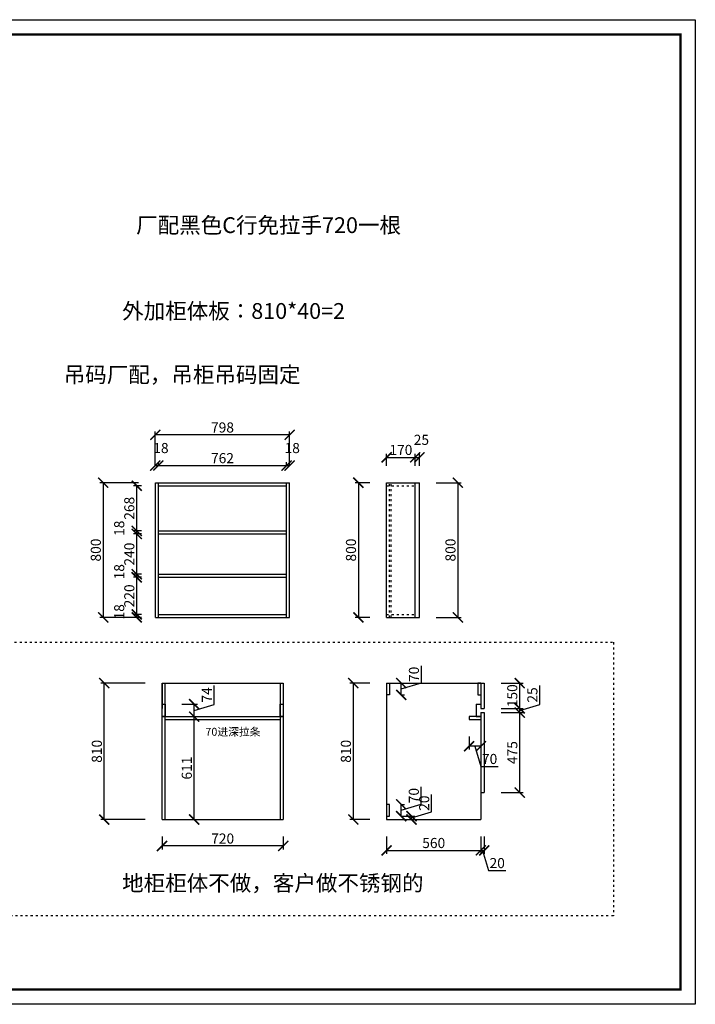
# Model space of a CAD drawing. Units: millimetres. Extents: x 9889865 to 9935108, y 4888227 to 4903719.
# Drawn here: x 9894270 to 9898285, y 4897873 to 4903719 of the extents above; entities that cross this region are included whole.
import ezdxf

# ---------------------------------------------------------------- set-up
doc = ezdxf.new("R2010")
doc.units = ezdxf.units.MM
doc.linetypes.add('ACAD_ISO03W100', pattern=[30, 12, -18])
doc.styles.get("Standard").update_dxf_attribs({"font": 'txt', "bigfont": 'gbcbig.shx'})
doc.dimstyles.new('ISO-25', dxfattribs={"dimtxt": 60, "dimasz": 60, "dimexe": 20, "dimexo": 100, "dimgap": 6.25, "dimtad": 1, "dimtxsty": 'Standard', "dimblk": 'ARCHTICK', "dimcen": 2.5, "dimclrd": 3, "dimclre": 3, "dimadec": 0, "dimazin": 0, "dimtfac": 1, "dimtmove": 1, "dimatfit": 3, "dimldrblk": 'ARCHTICK', "dimfxl": 1, "dimarcsym": 0})

# ---------------------------------------------------------------- blocks, each defined once
blk = doc.blocks.new('_ArchTick')
at = {"color": 0, "linetype": 'ByBlock', "const_width": 0.15}
blk.add_lwpolyline([(-0.5, -0.5), (0.5, 0.5)], dxfattribs=at)
blk = doc.blocks.new('*D19')
at = {"color": 3, "lineweight": -2, "transparency": 16777216}
for p, q in [((9895116.4, 4898869.9), (9895116.4, 4898792.9)), ((9895836.4, 4898869.9), (9895836.4, 4898792.9)), ((9895836.4, 4898812.9), (9895116.4, 4898812.9))]:
    blk.add_line(p, q, dxfattribs=at)
at = {"layer": 'Defpoints', "color": 0, "transparency": 16777216}
for p in [(9895116.4, 4898969.9), (9895836.4, 4898969.9), (9895116.4, 4898812.9)]:
    blk.add_point(p, dxfattribs=at)
at = {"color": 3, "lineweight": -2, "transparency": 16777216, "xscale": 60, "yscale": 60, "zscale": 60, "rotation": 180}
blk.add_blockref('_ArchTick', (9895116.4, 4898812.9), dxfattribs=at)
at = {"color": 3, "lineweight": -2, "transparency": 16777216, "xscale": 60, "yscale": 60, "zscale": 60}
blk.add_blockref('_ArchTick', (9895836.4, 4898812.9), dxfattribs=at)
at = {"color": 0, "transparency": 16777216, "insert": (9895476.4, 4898849.2), "char_height": 60, "attachment_point": 5}
blk.add_mtext('720', dxfattribs=at)
blk = doc.blocks.new('*D21')
at = {"color": 3, "lineweight": -2, "transparency": 16777216}
for p, q in [((9894976.4, 4900969.9), (9894746.8, 4900969.9)), ((9894766.8, 4900969.9), (9894766.8, 4900169.9)), ((9894976.4, 4900169.9), (9894746.8, 4900169.9))]:
    blk.add_line(p, q, dxfattribs=at)
at = {"layer": 'Defpoints', "color": 0, "transparency": 16777216}
for p in [(9895076.4, 4900969.9), (9894766.8, 4900169.9), (9895076.4, 4900169.9)]:
    blk.add_point(p, dxfattribs=at)
at = {"color": 3, "lineweight": -2, "transparency": 16777216, "xscale": 60, "yscale": 60, "zscale": 60}
for p, rotation in [((9894766.8, 4900969.9), 90), ((9894766.8, 4900169.9), 270)]:
    blk.add_blockref('_ArchTick', p, dxfattribs=dict(at, rotation=rotation))
at = {"color": 0, "transparency": 16777216, "insert": (9894730.5, 4900569.9), "char_height": 60, "attachment_point": 5, "rotation": 90}
blk.add_mtext('800', dxfattribs=at)
blk = doc.blocks.new('*D22')
at = {"color": 3, "lineweight": -2, "transparency": 16777216}
for p, q in [((9894994.4, 4900187.9), (9894945.9, 4900187.9)), ((9894994.4, 4900169.9), (9894945.9, 4900169.9)), ((9894965.9, 4900169.9), (9894965.9, 4900187.9))]:
    blk.add_line(p, q, dxfattribs=at)
at = {"layer": 'Defpoints', "color": 0, "transparency": 16777216}
for p in [(9894965.9, 4900187.9), (9895094.4, 4900187.9), (9895094.4, 4900169.9)]:
    blk.add_point(p, dxfattribs=at)
at = {"color": 3, "lineweight": -2, "transparency": 16777216, "xscale": 60, "yscale": 60, "zscale": 60}
for p, rotation in [((9894965.9, 4900187.9), 90), ((9894965.9, 4900169.9), 270)]:
    blk.add_blockref('_ArchTick', p, dxfattribs=dict(at, rotation=rotation))
at = {"color": 0, "transparency": 16777216, "insert": (9894869.6, 4900203.2), "char_height": 60, "attachment_point": 5, "rotation": 90}
blk.add_mtext('18', dxfattribs=at)
blk = doc.blocks.new('*D23')
at = {"color": 3, "lineweight": -2, "transparency": 16777216}
for p, q in [((9894994.4, 4900407.9), (9894945.9, 4900407.9)), ((9894965.9, 4900187.9), (9894965.9, 4900407.9)), ((9894994.4, 4900187.9), (9894945.9, 4900187.9))]:
    blk.add_line(p, q, dxfattribs=at)
at = {"layer": 'Defpoints', "color": 0, "transparency": 16777216}
for p in [(9894965.9, 4900407.9), (9895094.4, 4900407.9), (9895094.4, 4900187.9)]:
    blk.add_point(p, dxfattribs=at)
at = {"color": 3, "lineweight": -2, "transparency": 16777216, "xscale": 60, "yscale": 60, "zscale": 60}
for p, rotation in [((9894965.9, 4900407.9), 90), ((9894965.9, 4900187.9), 270)]:
    blk.add_blockref('_ArchTick', p, dxfattribs=dict(at, rotation=rotation))
at = {"color": 0, "transparency": 16777216, "insert": (9894929.6, 4900297.9), "char_height": 60, "attachment_point": 5, "rotation": 90}
blk.add_mtext('220', dxfattribs=at)
blk = doc.blocks.new('*D24')
at = {"color": 3, "lineweight": -2, "transparency": 16777216}
for p, q in [((9894994.4, 4900425.9), (9894945.9, 4900425.9)), ((9894994.4, 4900407.9), (9894945.9, 4900407.9)), ((9894965.9, 4900407.9), (9894965.9, 4900425.9))]:
    blk.add_line(p, q, dxfattribs=at)
at = {"layer": 'Defpoints', "color": 0, "transparency": 16777216}
for p in [(9894965.9, 4900425.9), (9895094.4, 4900425.9), (9895094.4, 4900407.9)]:
    blk.add_point(p, dxfattribs=at)
at = {"color": 3, "lineweight": -2, "transparency": 16777216, "xscale": 60, "yscale": 60, "zscale": 60}
for p, rotation in [((9894965.9, 4900425.9), 90), ((9894965.9, 4900407.9), 270)]:
    blk.add_blockref('_ArchTick', p, dxfattribs=dict(at, rotation=rotation))
at = {"color": 0, "transparency": 16777216, "insert": (9894869.6, 4900441.2), "char_height": 60, "attachment_point": 5, "rotation": 90}
blk.add_mtext('18', dxfattribs=at)
blk = doc.blocks.new('*D25')
at = {"color": 3, "lineweight": -2, "transparency": 16777216}
for p, q in [((9894994.4, 4900665.9), (9894945.9, 4900665.9)), ((9894965.9, 4900425.9), (9894965.9, 4900665.9)), ((9894994.4, 4900425.9), (9894945.9, 4900425.9))]:
    blk.add_line(p, q, dxfattribs=at)
at = {"layer": 'Defpoints', "color": 0, "transparency": 16777216}
for p in [(9894965.9, 4900665.9), (9895094.4, 4900665.9), (9895094.4, 4900425.9)]:
    blk.add_point(p, dxfattribs=at)
at = {"color": 3, "lineweight": -2, "transparency": 16777216, "xscale": 60, "yscale": 60, "zscale": 60}
for p, rotation in [((9894965.9, 4900665.9), 90), ((9894965.9, 4900425.9), 270)]:
    blk.add_blockref('_ArchTick', p, dxfattribs=dict(at, rotation=rotation))
at = {"color": 0, "transparency": 16777216, "insert": (9894929.6, 4900545.9), "char_height": 60, "attachment_point": 5, "rotation": 90}
blk.add_mtext('240', dxfattribs=at)
blk = doc.blocks.new('*D26')
at = {"color": 3, "lineweight": -2, "transparency": 16777216}
for p, q in [((9894994.4, 4900683.9), (9894945.9, 4900683.9)), ((9894965.9, 4900665.9), (9894965.9, 4900683.9)), ((9894994.4, 4900665.9), (9894945.9, 4900665.9))]:
    blk.add_line(p, q, dxfattribs=at)
at = {"layer": 'Defpoints', "color": 0, "transparency": 16777216}
for p in [(9894965.9, 4900683.9), (9895094.4, 4900683.9), (9895094.4, 4900665.9)]:
    blk.add_point(p, dxfattribs=at)
at = {"color": 3, "lineweight": -2, "transparency": 16777216, "xscale": 60, "yscale": 60, "zscale": 60}
for p, rotation in [((9894965.9, 4900683.9), 90), ((9894965.9, 4900665.9), 270)]:
    blk.add_blockref('_ArchTick', p, dxfattribs=dict(at, rotation=rotation))
at = {"color": 0, "transparency": 16777216, "insert": (9894869.6, 4900699.2), "char_height": 60, "attachment_point": 5, "rotation": 90}
blk.add_mtext('18', dxfattribs=at)
blk = doc.blocks.new('*D27')
at = {"color": 3, "lineweight": -2, "transparency": 16777216}
for p, q in [((9894994.4, 4900951.9), (9894945.9, 4900951.9)), ((9894965.9, 4900683.9), (9894965.9, 4900951.9)), ((9894994.4, 4900683.9), (9894945.9, 4900683.9))]:
    blk.add_line(p, q, dxfattribs=at)
at = {"layer": 'Defpoints', "color": 0, "transparency": 16777216}
for p in [(9894965.9, 4900951.9), (9895094.4, 4900951.9), (9895094.4, 4900683.9)]:
    blk.add_point(p, dxfattribs=at)
at = {"color": 3, "lineweight": -2, "transparency": 16777216, "xscale": 60, "yscale": 60, "zscale": 60}
for p, rotation in [((9894965.9, 4900951.9), 90), ((9894965.9, 4900683.9), 270)]:
    blk.add_blockref('_ArchTick', p, dxfattribs=dict(at, rotation=rotation))
at = {"color": 0, "transparency": 16777216, "insert": (9894929.6, 4900817.9), "char_height": 60, "attachment_point": 5, "rotation": 90}
blk.add_mtext('268', dxfattribs=at)
blk = doc.blocks.new('*D28')
at = {"color": 3, "lineweight": -2, "transparency": 16777216}
for p, q in [((9895076.4, 4901069.9), (9895076.4, 4901091.5)), ((9895094.4, 4901069.9), (9895094.4, 4901091.5)), ((9895076.4, 4901071.5), (9895094.4, 4901071.5))]:
    blk.add_line(p, q, dxfattribs=at)
at = {"layer": 'Defpoints', "color": 0, "transparency": 16777216}
for p in [(9895094.4, 4901071.5), (9895076.4, 4900969.9), (9895094.4, 4900969.9)]:
    blk.add_point(p, dxfattribs=at)
at = {"color": 3, "lineweight": -2, "transparency": 16777216, "xscale": 60, "yscale": 60, "zscale": 60, "rotation": 180}
blk.add_blockref('_ArchTick', (9895076.4, 4901071.5), dxfattribs=at)
at = {"color": 3, "lineweight": -2, "transparency": 16777216, "xscale": 60, "yscale": 60, "zscale": 60}
blk.add_blockref('_ArchTick', (9895094.4, 4901071.5), dxfattribs=at)
at = {"color": 0, "transparency": 16777216, "insert": (9895109.7, 4901167.8), "char_height": 60, "attachment_point": 5}
blk.add_mtext('18', dxfattribs=at)
blk = doc.blocks.new('*D29')
at = {"color": 3, "lineweight": -2, "transparency": 16777216}
for p, q in [((9895094.4, 4901069.9), (9895094.4, 4901091.5)), ((9895856.4, 4901069.9), (9895856.4, 4901091.5)), ((9895094.4, 4901071.5), (9895856.4, 4901071.5))]:
    blk.add_line(p, q, dxfattribs=at)
at = {"layer": 'Defpoints', "color": 0, "transparency": 16777216}
for p in [(9895856.4, 4901071.5), (9895094.4, 4900969.9), (9895856.4, 4900969.9)]:
    blk.add_point(p, dxfattribs=at)
at = {"color": 3, "lineweight": -2, "transparency": 16777216, "xscale": 60, "yscale": 60, "zscale": 60, "rotation": 180}
blk.add_blockref('_ArchTick', (9895094.4, 4901071.5), dxfattribs=at)
at = {"color": 3, "lineweight": -2, "transparency": 16777216, "xscale": 60, "yscale": 60, "zscale": 60}
blk.add_blockref('_ArchTick', (9895856.4, 4901071.5), dxfattribs=at)
at = {"color": 0, "transparency": 16777216, "insert": (9895475.4, 4901107.8), "char_height": 60, "attachment_point": 5}
blk.add_mtext('762', dxfattribs=at)
blk = doc.blocks.new('*D30')
at = {"color": 3, "lineweight": -2, "transparency": 16777216}
for p, q in [((9895856.4, 4901069.9), (9895856.4, 4901091.5)), ((9895874.4, 4901069.9), (9895874.4, 4901091.5)), ((9895856.4, 4901071.5), (9895874.4, 4901071.5))]:
    blk.add_line(p, q, dxfattribs=at)
at = {"layer": 'Defpoints', "color": 0, "transparency": 16777216}
for p in [(9895874.4, 4901071.5), (9895856.4, 4900969.9), (9895874.4, 4900969.9)]:
    blk.add_point(p, dxfattribs=at)
at = {"color": 3, "lineweight": -2, "transparency": 16777216, "xscale": 60, "yscale": 60, "zscale": 60, "rotation": 180}
blk.add_blockref('_ArchTick', (9895856.4, 4901071.5), dxfattribs=at)
at = {"color": 3, "lineweight": -2, "transparency": 16777216, "xscale": 60, "yscale": 60, "zscale": 60}
blk.add_blockref('_ArchTick', (9895874.4, 4901071.5), dxfattribs=at)
at = {"color": 0, "transparency": 16777216, "insert": (9895889.7, 4901167.8), "char_height": 60, "attachment_point": 5}
blk.add_mtext('18', dxfattribs=at)
blk = doc.blocks.new('*D31')
at = {"color": 3, "lineweight": -2, "transparency": 16777216}
for p, q in [((9895076.4, 4901069.9), (9895076.4, 4901273.7)), ((9895874.4, 4901069.9), (9895874.4, 4901273.7)), ((9895874.4, 4901253.7), (9895076.4, 4901253.7))]:
    blk.add_line(p, q, dxfattribs=at)
at = {"layer": 'Defpoints', "color": 0, "transparency": 16777216}
for p in [(9895076.4, 4901253.7), (9895076.4, 4900969.9), (9895874.4, 4900969.9)]:
    blk.add_point(p, dxfattribs=at)
at = {"color": 3, "lineweight": -2, "transparency": 16777216, "xscale": 60, "yscale": 60, "zscale": 60, "rotation": 180}
blk.add_blockref('_ArchTick', (9895076.4, 4901253.7), dxfattribs=at)
at = {"color": 3, "lineweight": -2, "transparency": 16777216, "xscale": 60, "yscale": 60, "zscale": 60}
blk.add_blockref('_ArchTick', (9895874.4, 4901253.7), dxfattribs=at)
at = {"color": 0, "transparency": 16777216, "insert": (9895475.4, 4901289.9), "char_height": 60, "attachment_point": 5}
blk.add_mtext('798', dxfattribs=at)
blk = doc.blocks.new('*D32')
at = {"color": 3, "lineweight": -2, "transparency": 16777216}
for p, q in [((9896450.4, 4901069.9), (9896450.4, 4901140.2)), ((9896450.4, 4901120.2), (9896620.4, 4901120.2)), ((9896620.4, 4901069.9), (9896620.4, 4901140.2))]:
    blk.add_line(p, q, dxfattribs=at)
at = {"layer": 'Defpoints', "color": 0, "transparency": 16777216}
for p in [(9896620.4, 4901120.2), (9896450.4, 4900969.9), (9896620.4, 4900969.9)]:
    blk.add_point(p, dxfattribs=at)
at = {"color": 3, "lineweight": -2, "transparency": 16777216, "xscale": 60, "yscale": 60, "zscale": 60, "rotation": 180}
blk.add_blockref('_ArchTick', (9896450.4, 4901120.2), dxfattribs=at)
at = {"color": 3, "lineweight": -2, "transparency": 16777216, "xscale": 60, "yscale": 60, "zscale": 60}
blk.add_blockref('_ArchTick', (9896620.4, 4901120.2), dxfattribs=at)
at = {"color": 0, "transparency": 16777216, "insert": (9896535.4, 4901156.5), "char_height": 60, "attachment_point": 5}
blk.add_mtext('170', dxfattribs=at)
blk = doc.blocks.new('*D33')
at = {"color": 3, "lineweight": -2, "transparency": 16777216}
for p, q in [((9896620.4, 4901069.9), (9896620.4, 4901140.2)), ((9896620.4, 4901120.2), (9896645.4, 4901120.2)), ((9896645.4, 4901069.9), (9896645.4, 4901140.2))]:
    blk.add_line(p, q, dxfattribs=at)
at = {"layer": 'Defpoints', "color": 0, "transparency": 16777216}
for p in [(9896645.4, 4901120.2), (9896620.4, 4900969.9), (9896645.4, 4900969.9)]:
    blk.add_point(p, dxfattribs=at)
at = {"color": 3, "lineweight": -2, "transparency": 16777216, "xscale": 60, "yscale": 60, "zscale": 60, "rotation": 180}
blk.add_blockref('_ArchTick', (9896620.4, 4901120.2), dxfattribs=at)
at = {"color": 3, "lineweight": -2, "transparency": 16777216, "xscale": 60, "yscale": 60, "zscale": 60}
blk.add_blockref('_ArchTick', (9896645.4, 4901120.2), dxfattribs=at)
at = {"color": 0, "transparency": 16777216, "insert": (9896657.2, 4901216.5), "char_height": 60, "attachment_point": 5}
blk.add_mtext('25', dxfattribs=at)
blk = doc.blocks.new('*D34')
at = {"color": 3, "lineweight": -2, "transparency": 16777216}
for p, q in [((9896350.4, 4900969.9), (9896262.8, 4900969.9)), ((9896282.8, 4900969.9), (9896282.8, 4900169.9)), ((9896350.4, 4900169.9), (9896262.8, 4900169.9))]:
    blk.add_line(p, q, dxfattribs=at)
at = {"layer": 'Defpoints', "color": 0, "transparency": 16777216}
for p in [(9896450.4, 4900969.9), (9896282.8, 4900169.9), (9896450.4, 4900169.9)]:
    blk.add_point(p, dxfattribs=at)
at = {"color": 3, "lineweight": -2, "transparency": 16777216, "xscale": 60, "yscale": 60, "zscale": 60}
for p, rotation in [((9896282.8, 4900969.9), 90), ((9896282.8, 4900169.9), 270)]:
    blk.add_blockref('_ArchTick', p, dxfattribs=dict(at, rotation=rotation))
at = {"color": 0, "transparency": 16777216, "insert": (9896246.6, 4900569.9), "char_height": 60, "attachment_point": 5, "rotation": 90}
blk.add_mtext('800', dxfattribs=at)
blk = doc.blocks.new('*D35')
at = {"color": 3, "lineweight": -2, "transparency": 16777216}
for p, q in [((9896745.4, 4900969.9), (9896893.9, 4900969.9)), ((9896873.9, 4900969.9), (9896873.9, 4900169.9)), ((9896745.4, 4900169.9), (9896893.9, 4900169.9))]:
    blk.add_line(p, q, dxfattribs=at)
at = {"layer": 'Defpoints', "color": 0, "transparency": 16777216}
for p in [(9896645.4, 4900969.9), (9896645.4, 4900169.9), (9896873.9, 4900169.9)]:
    blk.add_point(p, dxfattribs=at)
at = {"color": 3, "lineweight": -2, "transparency": 16777216, "xscale": 60, "yscale": 60, "zscale": 60}
for p, rotation in [((9896873.9, 4900969.9), 90), ((9896873.9, 4900169.9), 270)]:
    blk.add_blockref('_ArchTick', p, dxfattribs=dict(at, rotation=rotation))
at = {"color": 0, "transparency": 16777216, "insert": (9896837.7, 4900569.9), "char_height": 60, "attachment_point": 5, "rotation": 90}
blk.add_mtext('800', dxfattribs=at)
blk = doc.blocks.new('*D37')
at = {"color": 3, "lineweight": -2, "transparency": 16777216}
for p, q in [((9895016.4, 4899779.9), (9894752.9, 4899779.9)), ((9894772.9, 4898969.9), (9894772.9, 4899779.9)), ((9895016.4, 4898969.9), (9894752.9, 4898969.9))]:
    blk.add_line(p, q, dxfattribs=at)
at = {"layer": 'Defpoints', "color": 0, "transparency": 16777216}
for p in [(9894772.9, 4899779.9), (9895116.4, 4899779.9), (9895116.4, 4898969.9)]:
    blk.add_point(p, dxfattribs=at)
at = {"color": 3, "lineweight": -2, "transparency": 16777216, "xscale": 60, "yscale": 60, "zscale": 60}
for p, rotation in [((9894772.9, 4899779.9), 90), ((9894772.9, 4898969.9), 270)]:
    blk.add_blockref('_ArchTick', p, dxfattribs=dict(at, rotation=rotation))
at = {"color": 0, "transparency": 16777216, "insert": (9894736.6, 4899374.9), "char_height": 60, "attachment_point": 5, "rotation": 90}
blk.add_mtext('810', dxfattribs=at)
blk = doc.blocks.new('*D38')
at = {"color": 3, "lineweight": -2, "transparency": 16777216}
for p, q in [((9895307.3, 4899580.9), (9895327.3, 4899580.9)), ((9895307.3, 4898969.9), (9895307.3, 4899580.9)), ((9895234.4, 4898969.9), (9895327.3, 4898969.9))]:
    blk.add_line(p, q, dxfattribs=at)
at = {"layer": 'Defpoints', "color": 0, "transparency": 16777216}
for p in [(9895242.8, 4899580.9), (9895307.3, 4899580.9), (9895134.4, 4898969.9)]:
    blk.add_point(p, dxfattribs=at)
at = {"color": 3, "lineweight": -2, "transparency": 16777216, "xscale": 60, "yscale": 60, "zscale": 60}
for p, rotation in [((9895307.3, 4899580.9), 90), ((9895307.3, 4898969.9), 270)]:
    blk.add_blockref('_ArchTick', p, dxfattribs=dict(at, rotation=rotation))
at = {"color": 0, "transparency": 16777216, "insert": (9895271.1, 4899275.4), "char_height": 60, "attachment_point": 5, "rotation": 90}
blk.add_mtext('611', dxfattribs=at)
blk = doc.blocks.new('*D39')
at = {"color": 3, "lineweight": -2, "transparency": 16777216}
for p, q in [((9895426.7, 4899653.7), (9895426.7, 4899766.2)), ((9895234.4, 4899654.9), (9895327.3, 4899654.9)), ((9895307.3, 4899580.9), (9895307.3, 4899654.9)), ((9895307.3, 4899617.9), (9895426.7, 4899653.7)), ((9895307.3, 4899580.9), (9895327.3, 4899580.9))]:
    blk.add_line(p, q, dxfattribs=at)
at = {"layer": 'Defpoints', "color": 0, "transparency": 16777216}
for p in [(9895134.4, 4899654.9), (9895307.3, 4899654.9), (9895242.8, 4899580.9)]:
    blk.add_point(p, dxfattribs=at)
at = {"color": 3, "lineweight": -2, "transparency": 16777216, "xscale": 60, "yscale": 60, "zscale": 60}
for p, rotation in [((9895307.3, 4899654.9), 90), ((9895307.3, 4899580.9), 270)]:
    blk.add_blockref('_ArchTick', p, dxfattribs=dict(at, rotation=rotation))
at = {"color": 0, "transparency": 16777216, "insert": (9895390.4, 4899710), "char_height": 60, "attachment_point": 5, "rotation": 90}
blk.add_mtext('74', dxfattribs=at)
blk = doc.blocks.new('*D40')
at = {"color": 3, "lineweight": -2, "transparency": 16777216}
for p, q in [((9896717.7, 4899015.7), (9896717.7, 4899118.2)), ((9896559.4, 4898989.9), (9896618.4, 4898989.9)), ((9896598.4, 4898979.9), (9896717.7, 4899015.7)), ((9896598.4, 4898969.9), (9896598.4, 4898989.9)), ((9896550.4, 4898969.9), (9896618.4, 4898969.9))]:
    blk.add_line(p, q, dxfattribs=at)
at = {"layer": 'Defpoints', "color": 0, "transparency": 16777216}
for p in [(9896459.4, 4898989.9), (9896598.4, 4898989.9), (9896450.4, 4898969.9)]:
    blk.add_point(p, dxfattribs=at)
at = {"color": 3, "lineweight": -2, "transparency": 16777216, "xscale": 60, "yscale": 60, "zscale": 60}
for p, rotation in [((9896598.4, 4898989.9), 90), ((9896598.4, 4898969.9), 270)]:
    blk.add_blockref('_ArchTick', p, dxfattribs=dict(at, rotation=rotation))
at = {"color": 0, "transparency": 16777216, "insert": (9896681.5, 4899067), "char_height": 60, "attachment_point": 5, "rotation": 90}
blk.add_mtext('20', dxfattribs=at)
blk = doc.blocks.new('*D41')
at = {"color": 3, "lineweight": -2, "transparency": 16777216}
for p, q in [((9896656.2, 4899060.7), (9896656.2, 4899163.2)), ((9896536.8, 4899024.9), (9896656.2, 4899060.7)), ((9896536.8, 4899059.9), (9896556.8, 4899059.9)), ((9896536.8, 4898989.9), (9896536.8, 4899059.9)), ((9896536.8, 4898989.9), (9896556.8, 4898989.9))]:
    blk.add_line(p, q, dxfattribs=at)
at = {"layer": 'Defpoints', "color": 0, "transparency": 16777216}
for p in [(9896468.4, 4899059.9), (9896536.8, 4899059.9), (9896468.4, 4898989.9)]:
    blk.add_point(p, dxfattribs=at)
at = {"color": 3, "lineweight": -2, "transparency": 16777216, "xscale": 60, "yscale": 60, "zscale": 60}
for p, rotation in [((9896536.8, 4899059.9), 90), ((9896536.8, 4898989.9), 270)]:
    blk.add_blockref('_ArchTick', p, dxfattribs=dict(at, rotation=rotation))
at = {"color": 0, "transparency": 16777216, "insert": (9896619.9, 4899112), "char_height": 60, "attachment_point": 5, "rotation": 90}
blk.add_mtext('70', dxfattribs=at)
blk = doc.blocks.new('*D42')
at = {"color": 3, "lineweight": -2, "transparency": 16777216}
for p, q in [((9896350.4, 4899779.9), (9896232.5, 4899779.9)), ((9896252.5, 4899779.9), (9896252.5, 4898969.9)), ((9896350.4, 4898969.9), (9896232.5, 4898969.9))]:
    blk.add_line(p, q, dxfattribs=at)
at = {"layer": 'Defpoints', "color": 0, "transparency": 16777216}
for p in [(9896450.4, 4899779.9), (9896252.5, 4898969.9), (9896450.4, 4898969.9)]:
    blk.add_point(p, dxfattribs=at)
at = {"color": 3, "lineweight": -2, "transparency": 16777216, "xscale": 60, "yscale": 60, "zscale": 60}
for p, rotation in [((9896252.5, 4899779.9), 90), ((9896252.5, 4898969.9), 270)]:
    blk.add_blockref('_ArchTick', p, dxfattribs=dict(at, rotation=rotation))
at = {"color": 0, "transparency": 16777216, "insert": (9896216.3, 4899374.9), "char_height": 60, "attachment_point": 5, "rotation": 90}
blk.add_mtext('810', dxfattribs=at)
blk = doc.blocks.new('*D43')
at = {"color": 3, "lineweight": -2, "transparency": 16777216}
for p, q in [((9896656.8, 4899780.7), (9896656.8, 4899883.2)), ((9896537.5, 4899744.9), (9896656.8, 4899780.7)), ((9896537.5, 4899779.9), (9896557.5, 4899779.9)), ((9896537.5, 4899709.9), (9896537.5, 4899779.9)), ((9896537.5, 4899709.9), (9896557.5, 4899709.9))]:
    blk.add_line(p, q, dxfattribs=at)
at = {"layer": 'Defpoints', "color": 0, "transparency": 16777216}
for p in [(9896468.4, 4899779.9), (9896537.5, 4899779.9), (9896468.4, 4899709.9)]:
    blk.add_point(p, dxfattribs=at)
at = {"color": 3, "lineweight": -2, "transparency": 16777216, "xscale": 60, "yscale": 60, "zscale": 60}
for p, rotation in [((9896537.5, 4899779.9), 90), ((9896537.5, 4899709.9), 270)]:
    blk.add_blockref('_ArchTick', p, dxfattribs=dict(at, rotation=rotation))
at = {"color": 0, "transparency": 16777216, "insert": (9896620.6, 4899832), "char_height": 60, "attachment_point": 5, "rotation": 90}
blk.add_mtext('70', dxfattribs=at)
blk = doc.blocks.new('*D44')
at = {"color": 3, "lineweight": -2, "transparency": 16777216}
for p, q in [((9896450.4, 4898869.9), (9896450.4, 4898766.6)), ((9897010.4, 4898869.9), (9897010.4, 4898766.6)), ((9896450.4, 4898786.6), (9897010.4, 4898786.6))]:
    blk.add_line(p, q, dxfattribs=at)
at = {"layer": 'Defpoints', "color": 0, "transparency": 16777216}
for p in [(9896450.4, 4898969.9), (9897010.4, 4898969.9), (9897010.4, 4898786.6)]:
    blk.add_point(p, dxfattribs=at)
at = {"color": 3, "lineweight": -2, "transparency": 16777216, "xscale": 60, "yscale": 60, "zscale": 60, "rotation": 180}
blk.add_blockref('_ArchTick', (9896450.4, 4898786.6), dxfattribs=at)
at = {"color": 3, "lineweight": -2, "transparency": 16777216, "xscale": 60, "yscale": 60, "zscale": 60}
blk.add_blockref('_ArchTick', (9897010.4, 4898786.6), dxfattribs=at)
at = {"color": 0, "transparency": 16777216, "insert": (9896730.4, 4898822.8), "char_height": 60, "attachment_point": 5}
blk.add_mtext('560', dxfattribs=at)
blk = doc.blocks.new('*D45')
at = {"color": 3, "lineweight": -2, "transparency": 16777216}
for p, q in [((9897010.4, 4898869.9), (9897010.4, 4898766.6)), ((9897030.4, 4898869.9), (9897030.4, 4898766.6)), ((9897010.4, 4898786.6), (9897030.4, 4898786.6)), ((9897020.4, 4898786.6), (9897056.2, 4898667.2)), ((9897056.2, 4898667.2), (9897158.7, 4898667.2))]:
    blk.add_line(p, q, dxfattribs=at)
at = {"layer": 'Defpoints', "color": 0, "transparency": 16777216}
for p in [(9897010.4, 4898969.9), (9897030.4, 4898969.9), (9897030.4, 4898786.6)]:
    blk.add_point(p, dxfattribs=at)
at = {"color": 3, "lineweight": -2, "transparency": 16777216, "xscale": 60, "yscale": 60, "zscale": 60, "rotation": 180}
blk.add_blockref('_ArchTick', (9897010.4, 4898786.6), dxfattribs=at)
at = {"color": 3, "lineweight": -2, "transparency": 16777216, "xscale": 60, "yscale": 60, "zscale": 60}
blk.add_blockref('_ArchTick', (9897030.4, 4898786.6), dxfattribs=at)
at = {"color": 0, "transparency": 16777216, "insert": (9897107.5, 4898703.5), "char_height": 60, "attachment_point": 5}
blk.add_mtext('20', dxfattribs=at)
blk = doc.blocks.new('*D46')
at = {"color": 3, "lineweight": -2, "transparency": 16777216}
for p, q in [((9897130.4, 4899604.9), (9897261.2, 4899604.9)), ((9897241.2, 4899129.9), (9897241.2, 4899604.9)), ((9897130.4, 4899129.9), (9897261.2, 4899129.9))]:
    blk.add_line(p, q, dxfattribs=at)
at = {"layer": 'Defpoints', "color": 0, "transparency": 16777216}
for p in [(9897030.4, 4899604.9), (9897241.2, 4899604.9), (9897030.4, 4899129.9)]:
    blk.add_point(p, dxfattribs=at)
at = {"color": 3, "lineweight": -2, "transparency": 16777216, "xscale": 60, "yscale": 60, "zscale": 60}
for p, rotation in [((9897241.2, 4899604.9), 90), ((9897241.2, 4899129.9), 270)]:
    blk.add_blockref('_ArchTick', p, dxfattribs=dict(at, rotation=rotation))
at = {"color": 0, "transparency": 16777216, "insert": (9897204.9, 4899367.4), "char_height": 60, "attachment_point": 5, "rotation": 90}
blk.add_mtext('475', dxfattribs=at)
blk = doc.blocks.new('*D47')
at = {"color": 3, "lineweight": -2, "transparency": 16777216}
for p, q in [((9897360.6, 4899653.2), (9897360.6, 4899765.7)), ((9897130.4, 4899629.9), (9897261.2, 4899629.9)), ((9897241.2, 4899617.4), (9897360.6, 4899653.2)), ((9897241.2, 4899604.9), (9897241.2, 4899629.9)), ((9897130.4, 4899604.9), (9897261.2, 4899604.9))]:
    blk.add_line(p, q, dxfattribs=at)
at = {"layer": 'Defpoints', "color": 0, "transparency": 16777216}
for p in [(9897030.4, 4899629.9), (9897241.2, 4899629.9), (9897030.4, 4899604.9)]:
    blk.add_point(p, dxfattribs=at)
at = {"color": 3, "lineweight": -2, "transparency": 16777216, "xscale": 60, "yscale": 60, "zscale": 60}
for p, rotation in [((9897241.2, 4899629.9), 90), ((9897241.2, 4899604.9), 270)]:
    blk.add_blockref('_ArchTick', p, dxfattribs=dict(at, rotation=rotation))
at = {"color": 0, "transparency": 16777216, "insert": (9897324.3, 4899709.5), "char_height": 60, "attachment_point": 5, "rotation": 90}
blk.add_mtext('25', dxfattribs=at)
blk = doc.blocks.new('*D48')
at = {"color": 3, "lineweight": -2, "transparency": 16777216}
for p, q in [((9897130.4, 4899779.9), (9897261.2, 4899779.9)), ((9897241.2, 4899629.9), (9897241.2, 4899779.9)), ((9897130.4, 4899629.9), (9897261.2, 4899629.9))]:
    blk.add_line(p, q, dxfattribs=at)
at = {"layer": 'Defpoints', "color": 0, "transparency": 16777216}
for p in [(9897030.4, 4899779.9), (9897241.2, 4899779.9), (9897030.4, 4899629.9)]:
    blk.add_point(p, dxfattribs=at)
at = {"color": 3, "lineweight": -2, "transparency": 16777216, "xscale": 60, "yscale": 60, "zscale": 60}
for p, rotation in [((9897241.2, 4899779.9), 90), ((9897241.2, 4899629.9), 270)]:
    blk.add_blockref('_ArchTick', p, dxfattribs=dict(at, rotation=rotation))
at = {"color": 0, "transparency": 16777216, "insert": (9897204.9, 4899704.9), "char_height": 60, "attachment_point": 5, "rotation": 90}
blk.add_mtext('150', dxfattribs=at)
blk = doc.blocks.new('*D49')
at = {"color": 3, "lineweight": -2, "transparency": 16777216}
for p, q in [((9896940.4, 4899462.9), (9896940.4, 4899384.8)), ((9897010.4, 4899458.4), (9897010.4, 4899384.8)), ((9897010.4, 4899404.8), (9896940.4, 4899404.8)), ((9896975.4, 4899404.8), (9897011.2, 4899285.5)), ((9897011.2, 4899285.5), (9897113.7, 4899285.5))]:
    blk.add_line(p, q, dxfattribs=at)
at = {"layer": 'Defpoints', "color": 0, "transparency": 16777216}
for p in [(9896940.4, 4899562.9), (9897010.4, 4899558.4), (9896940.4, 4899404.8)]:
    blk.add_point(p, dxfattribs=at)
at = {"color": 3, "lineweight": -2, "transparency": 16777216, "xscale": 60, "yscale": 60, "zscale": 60, "rotation": 180}
blk.add_blockref('_ArchTick', (9896940.4, 4899404.8), dxfattribs=at)
at = {"color": 3, "lineweight": -2, "transparency": 16777216, "xscale": 60, "yscale": 60, "zscale": 60}
blk.add_blockref('_ArchTick', (9897010.4, 4899404.8), dxfattribs=at)
at = {"color": 0, "transparency": 16777216, "insert": (9897062.5, 4899321.7), "char_height": 60, "attachment_point": 5}
blk.add_mtext('70', dxfattribs=at)

msp = doc.modelspace()

# ---------------------------------------------------------------- linework, layer by layer
for p, q in [((9895076.426, 4900169.935), (9895076.426, 4900969.935)), ((9895076.426, 4900969.935), (9895874.426, 4900969.935)), ((9895094.426, 4900169.935), (9895094.426, 4900969.935)), ((9895856.426, 4900169.935), (9895856.426, 4900969.935)), ((9895874.426, 4900169.935), (9895874.426, 4900969.935)), ((9896450.412, 4900169.935), (9896450.412, 4900969.935)), ((9896450.412, 4900969.935), (9896645.412, 4900969.935)), ((9896620.412, 4900169.935), (9896620.412, 4900969.935)), ((9896645.412, 4900169.935), (9896645.412, 4900969.935)), ((9895094.426, 4900951.935), (9895856.426, 4900951.935)), ((9895094.426, 4900683.935), (9895856.426, 4900683.935)), ((9895094.426, 4900665.935), (9895856.426, 4900665.935)), ((9895076.426, 4900169.935), (9895076.426, 4900557.687)), ((9895094.426, 4900425.935), (9895856.426, 4900425.935)), ((9895094.426, 4900407.935), (9895856.426, 4900407.935)), ((9895076.426, 4900169.935), (9895874.426, 4900169.935)), ((9895094.426, 4900187.935), (9895856.426, 4900187.935)), ((9896450.412, 4900169.935), (9896645.412, 4900169.935)), ((9895116.426, 4899779.935), (9895836.426, 4899779.935)), ((9895116.426, 4898969.935), (9895116.426, 4899779.935)), ((9895116.426, 4899779.935), (9895116.426, 4899629.935)), ((9895134.426, 4898969.935), (9895134.426, 4899779.935)), ((9895818.426, 4899779.935), (9895818.426, 4898969.935)), ((9895836.426, 4899779.935), (9895836.426, 4898969.935)), ((9896450.412, 4899779.935), (9896450.412, 4898969.935)), ((9896450.412, 4899779.935), (9897030.412, 4899779.935)), ((9896450.412, 4899779.935), (9896468.412, 4899779.935)), ((9896468.412, 4899779.935), (9896468.412, 4899709.935)), ((9897010.412, 4899779.935), (9896992.412, 4899779.935)), ((9896992.412, 4899779.935), (9896992.412, 4899709.935)), ((9897010.412, 4899779.935), (9897010.412, 4899629.935)), ((9897030.412, 4899779.935), (9897030.412, 4899629.935)), ((9896468.412, 4899709.935), (9896450.412, 4899709.935)), ((9896992.412, 4899709.935), (9897010.412, 4899709.935)), ((9897010.412, 4899629.935), (9897030.412, 4899629.935)), ((9895116.426, 4899580.935), (9895836.426, 4899580.935)), ((9897010.412, 4899580.935), (9896940.412, 4899580.935)), ((9896940.412, 4899580.935), (9896940.412, 4899562.935)), ((9897010.412, 4899604.935), (9897010.412, 4898969.935)), ((9897010.412, 4899604.935), (9897030.412, 4899604.935)), ((9897030.412, 4899604.935), (9897030.412, 4899129.935)), ((9895134.426, 4899562.935), (9895818.426, 4899562.935)), ((9896940.412, 4899562.935), (9897010.412, 4899562.935)), ((9897010.412, 4899129.935), (9897030.412, 4899129.935)), ((9896468.412, 4899059.935), (9896450.412, 4899059.935)), ((9896468.412, 4898989.935), (9896468.412, 4899059.935)), ((9896450.412, 4898989.935), (9896468.412, 4898989.935)), ((9895116.426, 4898969.935), (9895836.426, 4898969.935)), ((9896450.412, 4898969.935), (9897010.412, 4898969.935))]:
    msp.add_line(p, q)
at = {"linetype": 'ACAD_ISO03W100'}
for p, q in [((9896468.412, 4900169.935), (9896468.412, 4900969.935)), ((9896477.412, 4900169.935), (9896477.412, 4900969.935)), ((9896450.412, 4900951.935), (9896620.412, 4900951.935)), ((9896450.412, 4900187.935), (9896620.412, 4900187.935))]:
    msp.add_line(p, q, dxfattribs=at)
at = {"color": 6}
for p, q in [((9896983.412, 4899654.935), (9896983.412, 4899580.935)), ((9896983.412, 4899654.935), (9897010.412, 4899654.935)), ((9896983.412, 4899580.935), (9897010.412, 4899580.935))]:
    msp.add_line(p, q, dxfattribs=at)
at = {"color": 0, "linetype": 'ByBlock', "lineweight": -3}
msp.add_lwpolyline([(9898284.601, 4897872.809), (9889864.906, 4897872.809), (9889864.906, 4903718.779), (9898284.601, 4903718.779)], close=True, dxfattribs=at)
msp.add_lwpolyline([(9898284.601, 4897872.809), (9889864.906, 4897872.809), (9889864.906, 4903718.779), (9898284.601, 4903718.779)], close=True, dxfattribs=at)
msp.add_lwpolyline([(9898284.601, 4897872.809), (9889864.906, 4897872.809), (9889864.906, 4903718.779), (9898284.601, 4903718.779)], close=True, dxfattribs=at)
at = {"color": 0, "linetype": 'ByBlock', "lineweight": -3, "const_width": 14.613}
msp.add_lwpolyline([(9898196.518, 4897960.893), (9889953.15, 4897960.893), (9889953.15, 4903630.695), (9898196.518, 4903630.695)], close=True, dxfattribs=at)
msp.add_lwpolyline([(9898196.518, 4897960.893), (9889953.15, 4897960.893), (9889953.15, 4903630.695), (9898196.518, 4903630.695)], close=True, dxfattribs=at)
msp.add_lwpolyline([(9898196.518, 4897960.893), (9889953.15, 4897960.893), (9889953.15, 4903630.695), (9898196.518, 4903630.695)], close=True, dxfattribs=at)
msp.add_lwpolyline([(9898196.518, 4897960.893), (9889953.15, 4897960.893), (9889953.15, 4903630.695), (9898196.518, 4903630.695)], close=True, dxfattribs=at)
at = {"color": 1, "linetype": 'ACAD_ISO03W100'}
msp.add_lwpolyline([(9892590.434, 4900022.038), (9897797.723, 4900022.038), (9897797.723, 4898398.849), (9892590.434, 4898398.849)], close=True, dxfattribs=at)
at = {"color": 1}
for points in [[(9895116.426, 4899654.935), (9895134.426, 4899654.935), (9895134.426, 4899580.935), (9895116.426, 4899580.935)], [(9895818.426, 4899654.935), (9895836.426, 4899654.935), (9895836.426, 4899580.935), (9895818.426, 4899580.935)]]:
    msp.add_lwpolyline(points, close=True, dxfattribs=at)
msp.add_lwpolyline([(9895818.426, 4899654.935), (9895836.426, 4899654.935), (9895836.426, 4899580.935), (9895818.426, 4899580.935)], close=True)

# ---------------------------------------------------------------- texts
at = {"char_height": 93.76121, "width": 2412.21398, "attachment_point": 1}
for s, insert in [('{\\fFangSong|b0|i0|c134|p49;厂配黑色C行免拉手720一根}', (9894962.304, 4902545.811)), ('{\\fFangSong|b0|i0|c134|p49;外加柜体板：810*40=2}', (9894879.022, 4902036.077)), ('{\\fFangSong|b0|i0|c134|p49;吊码厂配，吊柜吊码固定}', (9894532.139, 4901658.274)), ('{\\fFangSong|b0|i0|c134|p49;地柜柜体不做，客户做不锈钢的}', (9894879.022, 4898639.317))]:
    msp.add_mtext(s, dxfattribs=dict(at, insert=insert))
at = {"color": 1, "insert": (9895373.903, 4899514.32), "char_height": 46.8806, "width": 690.40644, "attachment_point": 1}
msp.add_mtext('{\\fFangSong|b0|i0|c134|p49;70进深拉条}', dxfattribs=at)

# ---------------------------------------------------------------- dimensions: what is measured, and where the dimension line sits
for base, p1, p2, picture, middle in [((9895076.426, 4901253.664), (9895874.426, 4900969.935), (9895076.426, 4900969.935), '*D31', (9895475.426, 4901289.914)), ((9895094.426, 4901071.527), (9895076.426, 4900969.935), (9895094.426, 4900969.935), '*D28', (9895109.676, 4901167.777)), ((9895874.426, 4901071.527), (9895856.426, 4900969.935), (9895874.426, 4900969.935), '*D30', (9895889.676, 4901167.777)), ((9896645.412, 4901120.204), (9896620.412, 4900969.935), (9896645.412, 4900969.935), '*D33', (9896657.162, 4901216.454)), ((9895856.426, 4901071.527), (9895094.426, 4900969.935), (9895856.426, 4900969.935), '*D29', (9895475.426, 4901107.777)), ((9896620.412, 4901120.204), (9896450.412, 4900969.935), (9896620.412, 4900969.935), '*D32', (9896535.412, 4901156.454)), ((9896940.412, 4899404.835), (9897010.412, 4899558.412), (9896940.412, 4899562.935), '*D49', (9897017.474, 4899321.71)), ((9895116.426, 4898812.914), (9895836.426, 4898969.935), (9895116.426, 4898969.935), '*D19', (9895476.426, 4898849.164)), ((9897010.412, 4898786.6), (9896450.412, 4898969.935), (9897010.412, 4898969.935), '*D44', (9896730.412, 4898822.85)), ((9897030.412, 4898786.6), (9897010.412, 4898969.935), (9897030.412, 4898969.935), '*D45', (9897062.474, 4898703.475))]:
    dim = msp.add_linear_dim(base=base, p1=p1, p2=p2, dimstyle='ISO-25', override={"dimfxl": 400, "dimfxlon": 1})
    dim.commit()
    dim.dimension.update_dxf_attribs({"geometry": picture, "text_midpoint": middle})
for base, p1, p2, picture, middle in [((9894766.794, 4900169.935), (9895076.426, 4900969.935), (9895076.426, 4900169.935), '*D21', (9894730.544, 4900569.935)), ((9894965.88, 4900951.935), (9895094.426, 4900683.935), (9895094.426, 4900951.935), '*D27', (9894929.63, 4900817.935)), ((9896282.808, 4900169.935), (9896450.412, 4900969.935), (9896450.412, 4900169.935), '*D34', (9896246.558, 4900569.935)), ((9896873.901, 4900169.935), (9896645.412, 4900969.935), (9896645.412, 4900169.935), '*D35', (9896837.651, 4900569.935)), ((9894965.88, 4900683.935), (9895094.426, 4900665.935), (9895094.426, 4900683.935), '*D26', (9894869.63, 4900699.185)), ((9894965.88, 4900665.935), (9895094.426, 4900425.935), (9895094.426, 4900665.935), '*D25', (9894929.63, 4900545.935)), ((9894965.88, 4900425.935), (9895094.426, 4900407.935), (9895094.426, 4900425.935), '*D24', (9894869.63, 4900441.185)), ((9894965.88, 4900407.935), (9895094.426, 4900187.935), (9895094.426, 4900407.935), '*D23', (9894929.63, 4900297.935)), ((9894965.88, 4900187.935), (9895094.426, 4900169.935), (9895094.426, 4900187.935), '*D22', (9894869.63, 4900203.185)), ((9896537.466, 4899779.935), (9896468.412, 4899709.935), (9896468.412, 4899779.935), '*D43', (9896620.591, 4899786.997)), ((9894772.892, 4899779.935), (9895116.426, 4898969.935), (9895116.426, 4899779.935), '*D37', (9894736.642, 4899374.935)), ((9896252.514, 4898969.935), (9896450.412, 4899779.935), (9896450.412, 4898969.935), '*D42', (9896216.264, 4899374.935)), ((9897241.195, 4899779.935), (9897030.412, 4899629.935), (9897030.412, 4899779.935), '*D48', (9897204.945, 4899704.935)), ((9895307.311, 4899654.935), (9895242.75, 4899580.935), (9895134.426, 4899654.935), '*D39', (9895390.436, 4899659.997)), ((9897241.195, 4899629.935), (9897030.412, 4899604.935), (9897030.412, 4899629.935), '*D47', (9897324.32, 4899659.497)), ((9897241.195, 4899604.935), (9897030.412, 4899129.935), (9897030.412, 4899604.935), '*D46', (9897204.945, 4899367.435)), ((9895307.311, 4899580.935), (9895134.426, 4898969.935), (9895242.75, 4899580.935), '*D38', (9895271.061, 4899275.435)), ((9896536.794, 4899059.935), (9896468.412, 4898989.935), (9896468.412, 4899059.935), '*D41', (9896619.919, 4899066.997)), ((9896598.364, 4898989.935), (9896450.412, 4898969.935), (9896459.412, 4898989.935), '*D40', (9896681.489, 4899021.997))]:
    dim = msp.add_linear_dim(base=base, p1=p1, p2=p2, angle=90, dimstyle='ISO-25', override={"dimfxl": 400, "dimfxlon": 1})
    dim.commit()
    dim.dimension.update_dxf_attribs({"geometry": picture, "text_midpoint": middle})

doc.saveas('drawing.dxf')
